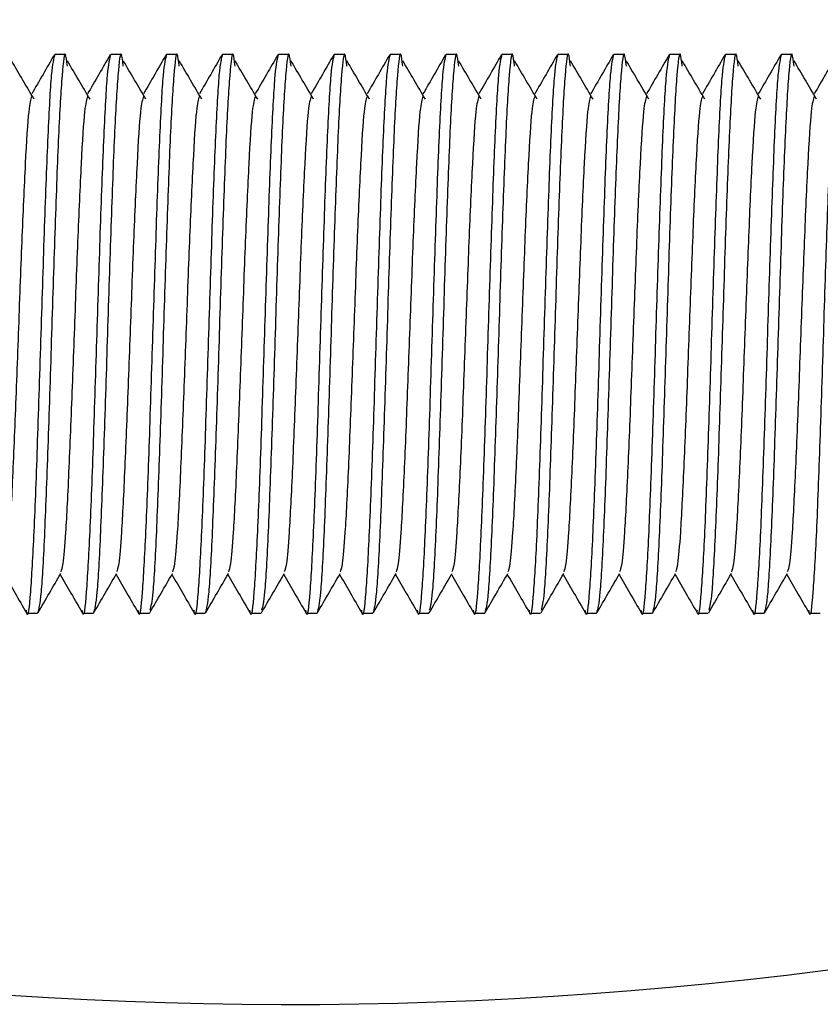
# Model space of a CAD drawing. Units: millimetres. Extents: x 15 to 415, y 5 to 292.
# Drawn here: x 278 to 279, y 103 to 103 of the extents above; entities that cross this region are included whole.
import ezdxf

# ---------------------------------------------------------------- set-up
doc = ezdxf.new("R2010")
doc.units = ezdxf.units.MM

msp = doc.modelspace()

# ---------------------------------------------------------------- linework, layer by layer
at = {"color": 7, "linetype": 'Continuous', "lineweight": 25}
for p, q in [((278.12658, 103.0469), (278.12111, 103.0469)), ((278.15516, 103.0469), (278.14968, 103.0469)), ((278.18373, 103.0469), (278.17825, 103.0469)), ((278.2123, 103.0469), (278.20682, 103.0469)), ((278.24087, 103.0469), (278.23539, 103.0469)), ((278.26944, 103.0469), (278.26396, 103.0469)), ((278.29801, 103.0469), (278.29254, 103.0469)), ((278.32658, 103.0469), (278.32111, 103.0469)), ((278.35516, 103.0469), (278.34968, 103.0469)), ((278.38373, 103.0469), (278.37825, 103.0469)), ((278.4123, 103.0469), (278.40682, 103.0469)), ((278.44087, 103.0469), (278.43539, 103.0469)), ((278.46944, 103.0469), (278.46396, 103.0469)), ((278.49801, 103.0469), (278.49254, 103.0469)), ((278.10682, 102.76118), (278.1123, 102.76118)), ((278.13539, 102.76118), (278.14087, 102.76118)), ((278.16396, 102.76118), (278.16944, 102.76118)), ((278.19254, 102.76118), (278.19801, 102.76118)), ((278.22111, 102.76118), (278.22658, 102.76118)), ((278.24968, 102.76118), (278.25516, 102.76118)), ((278.27825, 102.76118), (278.28373, 102.76118)), ((278.30682, 102.76118), (278.3123, 102.76118)), ((278.33539, 102.76118), (278.34087, 102.76118)), ((278.36396, 102.76118), (278.36944, 102.76118)), ((278.39254, 102.76118), (278.39801, 102.76118)), ((278.42111, 102.76118), (278.42658, 102.76118)), ((278.44968, 102.76118), (278.45516, 102.76118)), ((278.47825, 102.76118), (278.48373, 102.76118)), ((278.50682, 102.76118), (278.5123, 102.76118))]:
    msp.add_line(p, q, dxfattribs=at)
msp.add_arc((278.24087, 104.71261), 2.15143, 223.12409, 359.6208, dxfattribs=at)
for points, knots in [([(278.12757, 103.0409), (278.12724, 103.04352), (278.12632, 103.05088), (278.1248, 103.03882), (278.12301, 103.00786), (278.12123, 102.96008), (278.11944, 102.90407), (278.11766, 102.84787), (278.11587, 102.80066), (278.11408, 102.76762), (278.11289, 102.76333), (278.1123, 102.76118)], [0, 0, 0, 0, 0.06448, 0.18142, 0.29836, 0.4153, 0.53224, 0.64918, 0.76612, 0.88306, 1, 1, 1, 1]), ([(278.15614, 103.0409), (278.15581, 103.04352), (278.15489, 103.05088), (278.15337, 103.03882), (278.15158, 103.00786), (278.1498, 102.96008), (278.14801, 102.90407), (278.14623, 102.84787), (278.14444, 102.80066), (278.14266, 102.76762), (278.14147, 102.76333), (278.14087, 102.76118)], [0, 0, 0, 0, 0.06448, 0.18142, 0.29836, 0.4153, 0.53224, 0.64918, 0.76612, 0.88306, 1, 1, 1, 1]), ([(278.18471, 103.0409), (278.18438, 103.04352), (278.18346, 103.05088), (278.18194, 103.03882), (278.18016, 103.00786), (278.17837, 102.96008), (278.17658, 102.90408), (278.1748, 102.84785), (278.17301, 102.80075), (278.17131, 102.76879), (278.1702, 102.7646), (278.16968, 102.76266)], [0, 0, 0, 0, 0.065521, 0.184349, 0.303177, 0.422005, 0.540832, 0.65966, 0.778488, 0.897316, 1, 1, 1, 1]), ([(278.21328, 103.0409), (278.21296, 103.04352), (278.21203, 103.05088), (278.21051, 103.03882), (278.20873, 103.00786), (278.20694, 102.96008), (278.20516, 102.90407), (278.20337, 102.84787), (278.20158, 102.80066), (278.1998, 102.76762), (278.19861, 102.76333), (278.19801, 102.76118)], [0, 0, 0, 0, 0.06448, 0.18142, 0.29836, 0.4153, 0.53224, 0.64918, 0.76612, 0.88306, 1, 1, 1, 1]), ([(278.24185, 103.0409), (278.24153, 103.04352), (278.2406, 103.05088), (278.23908, 103.03882), (278.2373, 103.00786), (278.23551, 102.96008), (278.23373, 102.90408), (278.23194, 102.84785), (278.23016, 102.80075), (278.22845, 102.76879), (278.22734, 102.7646), (278.22683, 102.76266)], [0, 0, 0, 0, 0.065521, 0.184349, 0.303177, 0.422005, 0.540832, 0.65966, 0.778488, 0.897316, 1, 1, 1, 1]), ([(278.27043, 103.0409), (278.2701, 103.04352), (278.26917, 103.05088), (278.26766, 103.03882), (278.26587, 103.00786), (278.26408, 102.96008), (278.2623, 102.90407), (278.26051, 102.84787), (278.25873, 102.80066), (278.25694, 102.76762), (278.25575, 102.76333), (278.25516, 102.76118)], [0, 0, 0, 0, 0.06448, 0.18142, 0.29836, 0.4153, 0.53224, 0.64918, 0.76612, 0.88306, 1, 1, 1, 1]), ([(278.299, 103.0409), (278.29867, 103.04352), (278.29775, 103.05088), (278.29623, 103.03882), (278.29444, 103.00786), (278.29266, 102.96008), (278.29087, 102.90407), (278.28908, 102.84787), (278.2873, 102.80066), (278.28551, 102.76762), (278.28432, 102.76333), (278.28373, 102.76118)], [0, 0, 0, 0, 0.06448, 0.18142, 0.29836, 0.4153, 0.53224, 0.64918, 0.76612, 0.88306, 1, 1, 1, 1]), ([(278.32757, 103.0409), (278.32724, 103.04352), (278.32632, 103.05088), (278.3248, 103.03882), (278.32301, 103.00786), (278.32123, 102.96008), (278.31944, 102.90408), (278.31766, 102.84785), (278.31587, 102.80075), (278.31417, 102.76879), (278.31306, 102.7646), (278.31254, 102.76266)], [0, 0, 0, 0, 0.065521, 0.184349, 0.303177, 0.422005, 0.540832, 0.65966, 0.778488, 0.897316, 1, 1, 1, 1]), ([(278.35614, 103.0409), (278.35581, 103.04352), (278.35489, 103.05088), (278.35337, 103.03882), (278.35158, 103.00786), (278.3498, 102.96008), (278.34801, 102.90407), (278.34623, 102.84787), (278.34444, 102.80066), (278.34266, 102.76762), (278.34147, 102.76333), (278.34087, 102.76118)], [0, 0, 0, 0, 0.06448, 0.18142, 0.29836, 0.4153, 0.53224, 0.64918, 0.76612, 0.88306, 1, 1, 1, 1]), ([(278.38471, 103.0409), (278.38438, 103.04352), (278.38346, 103.05088), (278.38194, 103.03882), (278.38016, 103.00786), (278.37837, 102.96008), (278.37658, 102.90408), (278.3748, 102.84785), (278.37301, 102.80075), (278.37131, 102.76879), (278.3702, 102.7646), (278.36968, 102.76266)], [0, 0, 0, 0, 0.065521, 0.184349, 0.303177, 0.422005, 0.540832, 0.65966, 0.778488, 0.897316, 1, 1, 1, 1]), ([(278.41328, 103.0409), (278.41296, 103.04352), (278.41203, 103.05088), (278.41051, 103.03882), (278.40873, 103.00786), (278.40694, 102.96008), (278.40516, 102.90407), (278.40337, 102.84787), (278.40158, 102.80066), (278.3998, 102.76762), (278.39861, 102.76333), (278.39801, 102.76118)], [0, 0, 0, 0, 0.06448, 0.18142, 0.29836, 0.4153, 0.53224, 0.64918, 0.76612, 0.88306, 1, 1, 1, 1]), ([(278.44185, 103.0409), (278.44153, 103.04352), (278.4406, 103.05088), (278.43908, 103.03882), (278.4373, 103.00786), (278.43551, 102.96008), (278.43373, 102.90407), (278.43194, 102.84787), (278.43016, 102.80066), (278.42837, 102.76762), (278.42718, 102.76333), (278.42658, 102.76118)], [0, 0, 0, 0, 0.06448, 0.18142, 0.29836, 0.4153, 0.53224, 0.64918, 0.76612, 0.88306, 1, 1, 1, 1]), ([(278.47043, 103.0409), (278.4701, 103.04352), (278.46917, 103.05088), (278.46766, 103.03882), (278.46587, 103.00786), (278.46408, 102.96008), (278.4623, 102.90408), (278.46051, 102.84785), (278.45873, 102.80075), (278.45702, 102.76879), (278.45591, 102.7646), (278.4554, 102.76266)], [0, 0, 0, 0, 0.065521, 0.184349, 0.303177, 0.422005, 0.540832, 0.65966, 0.778488, 0.897316, 1, 1, 1, 1]), ([(278.499, 103.0409), (278.49867, 103.04352), (278.49775, 103.05088), (278.49623, 103.03882), (278.49444, 103.00786), (278.49266, 102.96008), (278.49087, 102.90407), (278.48908, 102.84787), (278.4873, 102.80066), (278.48551, 102.76762), (278.48432, 102.76333), (278.48373, 102.76118)], [0, 0, 0, 0, 0.06448, 0.18142, 0.29836, 0.4153, 0.53224, 0.64918, 0.76612, 0.88306, 1, 1, 1, 1]), ([(278.11054, 103.02394), (278.10862, 103.02721), (278.10476, 103.03375), (278.10091, 103.0403), (278.09898, 103.04357)], [0, 0, 0, 0, 0.499992, 1, 1, 1, 1]), ([(278.12111, 103.0469), (278.12051, 103.04475), (278.11932, 103.04045), (278.11754, 103.00741), (278.11575, 102.96021), (278.11396, 102.90399), (278.11218, 102.84805), (278.11039, 102.80004), (278.10861, 102.76993), (278.10733, 102.75755), (278.10665, 102.76214), (278.10657, 102.76271)], [0, 0, 0, 0, 0.12284, 0.245681, 0.368521, 0.491362, 0.614202, 0.737042, 0.859883, 0.982723, 1, 1, 1, 1]), ([(278.12087, 103.04669), (278.11894, 103.04335), (278.11508, 103.03667), (278.11122, 103.02999), (278.10929, 103.02665)], [0, 0, 0, 0, 0.500046, 1, 1, 1, 1]), ([(278.13911, 103.02394), (278.13719, 103.02721), (278.13333, 103.03375), (278.12948, 103.0403), (278.12755, 103.04357)], [0, 0, 0, 0, 0.499992, 1, 1, 1, 1]), ([(278.14968, 103.0469), (278.14908, 103.04475), (278.14789, 103.04045), (278.14611, 103.00741), (278.14432, 102.96021), (278.14254, 102.90399), (278.14075, 102.84805), (278.13896, 102.80004), (278.13718, 102.76993), (278.1359, 102.75755), (278.13523, 102.76214), (278.13514, 102.76271)], [0, 0, 0, 0, 0.12284, 0.245681, 0.368521, 0.491362, 0.614202, 0.737042, 0.859883, 0.982723, 1, 1, 1, 1]), ([(278.14944, 103.04669), (278.14751, 103.04335), (278.14365, 103.03667), (278.13979, 103.02999), (278.13786, 103.02665)], [0, 0, 0, 0, 0.500046, 1, 1, 1, 1]), ([(278.16769, 103.02394), (278.16576, 103.02721), (278.1619, 103.03375), (278.15805, 103.0403), (278.15612, 103.04357)], [0, 0, 0, 0, 0.4999917, 1, 1, 1, 1]), ([(278.17825, 103.0469), (278.17765, 103.04475), (278.17646, 103.04045), (278.17468, 103.00741), (278.17289, 102.96021), (278.17111, 102.90399), (278.16932, 102.84805), (278.16754, 102.80004), (278.16575, 102.76993), (278.16448, 102.75755), (278.1638, 102.76214), (278.16371, 102.76271)], [0, 0, 0, 0, 0.12284, 0.245681, 0.368521, 0.491362, 0.614202, 0.737042, 0.859883, 0.982723, 1, 1, 1, 1]), ([(278.17801, 103.04669), (278.17608, 103.04335), (278.17222, 103.03667), (278.16836, 103.02999), (278.16643, 103.02665)], [0, 0, 0, 0, 0.500046, 1, 1, 1, 1]), ([(278.19626, 103.02394), (278.19433, 103.02721), (278.19047, 103.03375), (278.18662, 103.0403), (278.18469, 103.04357)], [0, 0, 0, 0, 0.499992, 1, 1, 1, 1]), ([(278.20682, 103.0469), (278.20623, 103.04475), (278.20504, 103.04045), (278.20325, 103.00741), (278.20146, 102.96021), (278.19968, 102.90399), (278.19789, 102.84805), (278.19611, 102.80004), (278.19432, 102.76993), (278.19305, 102.75755), (278.19237, 102.76214), (278.19228, 102.76271)], [0, 0, 0, 0, 0.12284, 0.245681, 0.368521, 0.491362, 0.614202, 0.737042, 0.859883, 0.982723, 1, 1, 1, 1]), ([(278.20659, 103.04669), (278.20465, 103.04335), (278.20079, 103.03667), (278.19693, 103.02999), (278.195, 103.02665)], [0, 0, 0, 0, 0.500046, 1, 1, 1, 1]), ([(278.22483, 103.02394), (278.2229, 103.02721), (278.21905, 103.03375), (278.21519, 103.0403), (278.21326, 103.04357)], [0, 0, 0, 0, 0.499992, 1, 1, 1, 1]), ([(278.23539, 103.0469), (278.2348, 103.04475), (278.23361, 103.04045), (278.23182, 103.00741), (278.23004, 102.96021), (278.22825, 102.90399), (278.22646, 102.84805), (278.22468, 102.80004), (278.22289, 102.76993), (278.22162, 102.75755), (278.22094, 102.76214), (278.22086, 102.76271)], [0, 0, 0, 0, 0.12284, 0.245681, 0.368521, 0.491362, 0.614202, 0.737042, 0.859883, 0.982723, 1, 1, 1, 1]), ([(278.23516, 103.04669), (278.23323, 103.04335), (278.22936, 103.03667), (278.2255, 103.02999), (278.22357, 103.02665)], [0, 0, 0, 0, 0.500046, 1, 1, 1, 1]), ([(278.2534, 103.02394), (278.25147, 103.02721), (278.24762, 103.03375), (278.24376, 103.0403), (278.24184, 103.04357)], [0, 0, 0, 0, 0.499992, 1, 1, 1, 1]), ([(278.26396, 103.0469), (278.26337, 103.04475), (278.26218, 103.04045), (278.26039, 103.00741), (278.25861, 102.96021), (278.25682, 102.90399), (278.25504, 102.84805), (278.25325, 102.80004), (278.25146, 102.76993), (278.25019, 102.75755), (278.24951, 102.76214), (278.24943, 102.76271)], [0, 0, 0, 0, 0.12284, 0.245681, 0.368521, 0.491362, 0.614202, 0.737042, 0.859883, 0.982723, 1, 1, 1, 1]), ([(278.26373, 103.04669), (278.2618, 103.04335), (278.25794, 103.03667), (278.25407, 103.02999), (278.25214, 103.02665)], [0, 0, 0, 0, 0.500046, 1, 1, 1, 1]), ([(278.28197, 103.02394), (278.28004, 103.02721), (278.27619, 103.03375), (278.27233, 103.0403), (278.27041, 103.04357)], [0, 0, 0, 0, 0.4999917, 1, 1, 1, 1]), ([(278.29254, 103.0469), (278.29194, 103.04475), (278.29075, 103.04045), (278.28896, 103.00741), (278.28718, 102.96021), (278.28539, 102.90399), (278.28361, 102.84805), (278.28182, 102.80004), (278.28004, 102.76993), (278.27876, 102.75755), (278.27808, 102.76214), (278.278, 102.76271)], [0, 0, 0, 0, 0.12284, 0.245681, 0.368521, 0.491362, 0.614202, 0.737042, 0.859883, 0.982723, 1, 1, 1, 1]), ([(278.2923, 103.04669), (278.29037, 103.04335), (278.28651, 103.03667), (278.28265, 103.02999), (278.28071, 103.02665)], [0, 0, 0, 0, 0.500046, 1, 1, 1, 1]), ([(278.31054, 103.02394), (278.30862, 103.02721), (278.30476, 103.03375), (278.30091, 103.0403), (278.29898, 103.04357)], [0, 0, 0, 0, 0.499992, 1, 1, 1, 1]), ([(278.32111, 103.0469), (278.32051, 103.04475), (278.31932, 103.04045), (278.31754, 103.00741), (278.31575, 102.96021), (278.31396, 102.90399), (278.31218, 102.84805), (278.31039, 102.80004), (278.30861, 102.76993), (278.30733, 102.75755), (278.30665, 102.76214), (278.30657, 102.76271)], [0, 0, 0, 0, 0.12284, 0.245681, 0.368521, 0.491362, 0.614202, 0.737042, 0.859883, 0.982723, 1, 1, 1, 1]), ([(278.32087, 103.04669), (278.31894, 103.04335), (278.31508, 103.03667), (278.31122, 103.02999), (278.30929, 103.02665)], [0, 0, 0, 0, 0.500046, 1, 1, 1, 1]), ([(278.33911, 103.02394), (278.33719, 103.02721), (278.33333, 103.03375), (278.32948, 103.0403), (278.32755, 103.04357)], [0, 0, 0, 0, 0.499992, 1, 1, 1, 1]), ([(278.34968, 103.0469), (278.34908, 103.04475), (278.34789, 103.04045), (278.34611, 103.00741), (278.34432, 102.96021), (278.34254, 102.90399), (278.34075, 102.84805), (278.33896, 102.80004), (278.33718, 102.76993), (278.3359, 102.75755), (278.33523, 102.76214), (278.33514, 102.76271)], [0, 0, 0, 0, 0.12284, 0.245681, 0.368521, 0.491362, 0.614202, 0.737042, 0.859883, 0.982723, 1, 1, 1, 1]), ([(278.34944, 103.04669), (278.34751, 103.04335), (278.34365, 103.03667), (278.33979, 103.02999), (278.33786, 103.02665)], [0, 0, 0, 0, 0.5000463, 1, 1, 1, 1]), ([(278.36769, 103.02394), (278.36576, 103.02721), (278.3619, 103.03375), (278.35805, 103.0403), (278.35612, 103.04357)], [0, 0, 0, 0, 0.499992, 1, 1, 1, 1]), ([(278.37825, 103.0469), (278.37765, 103.04475), (278.37646, 103.04045), (278.37468, 103.00741), (278.37289, 102.96021), (278.37111, 102.90399), (278.36932, 102.84805), (278.36754, 102.80004), (278.36575, 102.76993), (278.36448, 102.75755), (278.3638, 102.76214), (278.36371, 102.76271)], [0, 0, 0, 0, 0.12284, 0.245681, 0.368521, 0.491362, 0.614202, 0.737042, 0.859883, 0.982723, 1, 1, 1, 1]), ([(278.37801, 103.04669), (278.37608, 103.04335), (278.37222, 103.03667), (278.36836, 103.02999), (278.36643, 103.02665)], [0, 0, 0, 0, 0.500046, 1, 1, 1, 1]), ([(278.39626, 103.02394), (278.39433, 103.02721), (278.39047, 103.03375), (278.38662, 103.0403), (278.38469, 103.04357)], [0, 0, 0, 0, 0.499992, 1, 1, 1, 1]), ([(278.40682, 103.0469), (278.40623, 103.04475), (278.40504, 103.04045), (278.40325, 103.00741), (278.40146, 102.96021), (278.39968, 102.90399), (278.39789, 102.84805), (278.39611, 102.80004), (278.39432, 102.76993), (278.39305, 102.75755), (278.39237, 102.76214), (278.39228, 102.76271)], [0, 0, 0, 0, 0.12284, 0.245681, 0.368521, 0.491362, 0.614202, 0.737042, 0.859883, 0.982723, 1, 1, 1, 1]), ([(278.40659, 103.04669), (278.40465, 103.04335), (278.40079, 103.03667), (278.39693, 103.02999), (278.395, 103.02665)], [0, 0, 0, 0, 0.500046, 1, 1, 1, 1]), ([(278.42483, 103.02394), (278.4229, 103.02721), (278.41905, 103.03375), (278.41519, 103.0403), (278.41326, 103.04357)], [0, 0, 0, 0, 0.499992, 1, 1, 1, 1]), ([(278.43539, 103.0469), (278.4348, 103.04475), (278.43361, 103.04045), (278.43182, 103.00741), (278.43004, 102.96021), (278.42825, 102.90399), (278.42646, 102.84805), (278.42468, 102.80004), (278.42289, 102.76993), (278.42162, 102.75755), (278.42094, 102.76214), (278.42086, 102.76271)], [0, 0, 0, 0, 0.12284, 0.245681, 0.368521, 0.491362, 0.614202, 0.737042, 0.859883, 0.982723, 1, 1, 1, 1]), ([(278.43516, 103.04669), (278.43323, 103.04335), (278.42936, 103.03667), (278.4255, 103.02999), (278.42357, 103.02665)], [0, 0, 0, 0, 0.500046, 1, 1, 1, 1]), ([(278.4534, 103.02394), (278.45147, 103.02721), (278.44762, 103.03375), (278.44376, 103.0403), (278.44184, 103.04357)], [0, 0, 0, 0, 0.499992, 1, 1, 1, 1]), ([(278.46396, 103.0469), (278.46337, 103.04475), (278.46218, 103.04045), (278.46039, 103.00741), (278.45861, 102.96021), (278.45682, 102.90399), (278.45504, 102.84805), (278.45325, 102.80004), (278.45146, 102.76993), (278.45019, 102.75755), (278.44951, 102.76214), (278.44943, 102.76271)], [0, 0, 0, 0, 0.12284, 0.245681, 0.368521, 0.491362, 0.614202, 0.737042, 0.859883, 0.982723, 1, 1, 1, 1]), ([(278.46373, 103.04669), (278.4618, 103.04335), (278.45794, 103.03667), (278.45407, 103.02999), (278.45214, 103.02665)], [0, 0, 0, 0, 0.500046, 1, 1, 1, 1]), ([(278.48197, 103.02394), (278.48004, 103.02721), (278.47619, 103.03375), (278.47233, 103.0403), (278.47041, 103.04357)], [0, 0, 0, 0, 0.4999917, 1, 1, 1, 1]), ([(278.49254, 103.0469), (278.49194, 103.04475), (278.49075, 103.04045), (278.48896, 103.00741), (278.48718, 102.96021), (278.48539, 102.90399), (278.48361, 102.84805), (278.48182, 102.80004), (278.48004, 102.76993), (278.47876, 102.75755), (278.47808, 102.76214), (278.478, 102.76271)], [0, 0, 0, 0, 0.12284, 0.245681, 0.368521, 0.491362, 0.614202, 0.737042, 0.859883, 0.982723, 1, 1, 1, 1]), ([(278.4923, 103.04669), (278.49037, 103.04335), (278.48651, 103.03667), (278.48265, 103.02999), (278.48071, 103.02665)], [0, 0, 0, 0, 0.500046, 1, 1, 1, 1]), ([(278.51054, 103.02394), (278.50862, 103.02721), (278.50476, 103.03375), (278.50091, 103.0403), (278.49898, 103.04357)], [0, 0, 0, 0, 0.499992, 1, 1, 1, 1]), ([(278.52111, 103.0469), (278.52051, 103.04475), (278.51932, 103.04045), (278.51754, 103.00741), (278.51575, 102.96021), (278.51396, 102.90399), (278.51218, 102.84805), (278.51039, 102.80004), (278.50861, 102.76993), (278.50733, 102.75755), (278.50665, 102.76214), (278.50657, 102.76271)], [0, 0, 0, 0, 0.12284, 0.245681, 0.368521, 0.491362, 0.614202, 0.737042, 0.859883, 0.982723, 1, 1, 1, 1]), ([(278.52087, 103.04669), (278.51894, 103.04335), (278.51508, 103.03667), (278.51122, 103.02999), (278.50929, 103.02665)], [0, 0, 0, 0, 0.500046, 1, 1, 1, 1]), ([(278.10929, 103.02548), (278.10878, 103.02383), (278.10768, 103.02024), (278.10599, 102.99285), (278.1042, 102.95237), (278.10242, 102.90401), (278.10064, 102.85584), (278.09914, 102.82191), (278.09786, 102.79909), (278.0967, 102.78518), (278.09589, 102.78314), (278.09554, 102.78223)], [0, 0, 0, 0, 0.110115, 0.239874, 0.369633, 0.499392, 0.629151, 0.75891, 0.821013, 0.920842, 1, 1, 1, 1]), ([(278.13786, 103.02548), (278.13736, 103.02383), (278.13626, 103.02024), (278.13456, 102.99285), (278.13277, 102.95237), (278.13099, 102.90401), (278.12921, 102.85584), (278.12771, 102.82191), (278.12643, 102.79909), (278.12527, 102.78518), (278.12446, 102.78314), (278.12411, 102.78223)], [0, 0, 0, 0, 0.110115, 0.239874, 0.369633, 0.499392, 0.629151, 0.75891, 0.821013, 0.920842, 1, 1, 1, 1]), ([(278.16643, 103.02548), (278.16593, 103.02383), (278.16483, 103.02024), (278.16313, 102.99285), (278.16135, 102.95237), (278.15956, 102.90401), (278.15778, 102.85584), (278.15628, 102.82191), (278.155, 102.79909), (278.15384, 102.78518), (278.15303, 102.78314), (278.15268, 102.78223)], [0, 0, 0, 0, 0.110115, 0.239874, 0.369633, 0.499392, 0.629151, 0.75891, 0.821013, 0.920842, 1, 1, 1, 1]), ([(278.195, 103.02548), (278.1945, 103.02383), (278.1934, 103.02024), (278.1917, 102.99285), (278.18992, 102.95237), (278.18813, 102.90401), (278.18635, 102.85584), (278.18485, 102.82191), (278.18357, 102.79909), (278.18241, 102.78518), (278.18161, 102.78314), (278.18125, 102.78223)], [0, 0, 0, 0, 0.110115, 0.239874, 0.369633, 0.499392, 0.629151, 0.75891, 0.821013, 0.920842, 1, 1, 1, 1]), ([(278.22358, 103.02548), (278.22307, 103.02383), (278.22197, 103.02024), (278.22027, 102.99285), (278.21849, 102.95237), (278.2167, 102.90401), (278.21492, 102.85584), (278.21342, 102.82191), (278.21214, 102.79909), (278.21098, 102.78518), (278.21018, 102.78314), (278.20982, 102.78223)], [0, 0, 0, 0, 0.1101153, 0.2398742, 0.3696331, 0.4993919, 0.6291508, 0.7589097, 0.8210134, 0.9208424, 1, 1, 1, 1]), ([(278.25215, 103.02548), (278.25164, 103.02383), (278.25054, 103.02024), (278.24885, 102.99285), (278.24706, 102.95237), (278.24527, 102.90401), (278.2435, 102.85584), (278.24199, 102.82191), (278.24072, 102.79909), (278.23955, 102.78518), (278.23875, 102.78314), (278.23839, 102.78223)], [0, 0, 0, 0, 0.1101153, 0.2398742, 0.3696331, 0.4993919, 0.6291508, 0.7589097, 0.8210134, 0.9208424, 1, 1, 1, 1]), ([(278.28072, 103.02548), (278.28021, 103.02383), (278.27911, 103.02024), (278.27742, 102.99285), (278.27563, 102.95237), (278.27384, 102.90401), (278.27207, 102.85584), (278.27056, 102.82191), (278.26929, 102.79909), (278.26812, 102.78518), (278.26732, 102.78314), (278.26697, 102.78223)], [0, 0, 0, 0, 0.110115, 0.239874, 0.369633, 0.499392, 0.629151, 0.75891, 0.821013, 0.920842, 1, 1, 1, 1]), ([(278.30929, 103.02548), (278.30878, 103.02383), (278.30768, 103.02024), (278.30599, 102.99285), (278.3042, 102.95237), (278.30242, 102.90401), (278.30064, 102.85584), (278.29914, 102.82191), (278.29786, 102.79909), (278.2967, 102.78518), (278.29589, 102.78314), (278.29554, 102.78223)], [0, 0, 0, 0, 0.1101153, 0.2398742, 0.3696331, 0.4993919, 0.6291508, 0.7589097, 0.8210134, 0.9208424, 1, 1, 1, 1]), ([(278.33786, 103.02548), (278.33736, 103.02383), (278.33626, 103.02024), (278.33456, 102.99285), (278.33277, 102.95237), (278.33099, 102.90401), (278.32921, 102.85584), (278.32771, 102.82191), (278.32643, 102.79909), (278.32527, 102.78518), (278.32446, 102.78314), (278.32411, 102.78223)], [0, 0, 0, 0, 0.110115, 0.239874, 0.369633, 0.499392, 0.629151, 0.75891, 0.821013, 0.920842, 1, 1, 1, 1]), ([(278.36643, 103.02548), (278.36593, 103.02383), (278.36483, 103.02024), (278.36313, 102.99285), (278.36135, 102.95237), (278.35956, 102.90401), (278.35778, 102.85584), (278.35628, 102.82191), (278.355, 102.79909), (278.35384, 102.78518), (278.35303, 102.78314), (278.35268, 102.78223)], [0, 0, 0, 0, 0.110115, 0.239874, 0.369633, 0.499392, 0.629151, 0.75891, 0.821013, 0.920842, 1, 1, 1, 1]), ([(278.395, 103.02548), (278.3945, 103.02383), (278.3934, 103.02024), (278.3917, 102.99285), (278.38992, 102.95237), (278.38813, 102.90401), (278.38635, 102.85584), (278.38485, 102.82191), (278.38357, 102.79909), (278.38241, 102.78518), (278.38161, 102.78314), (278.38125, 102.78223)], [0, 0, 0, 0, 0.1101153, 0.2398742, 0.3696331, 0.4993919, 0.6291508, 0.7589097, 0.8210134, 0.9208424, 1, 1, 1, 1]), ([(278.42358, 103.02548), (278.42307, 103.02383), (278.42197, 103.02024), (278.42027, 102.99285), (278.41849, 102.95237), (278.4167, 102.90401), (278.41492, 102.85584), (278.41342, 102.82191), (278.41214, 102.79909), (278.41098, 102.78518), (278.41018, 102.78314), (278.40982, 102.78223)], [0, 0, 0, 0, 0.110115, 0.239874, 0.369633, 0.499392, 0.629151, 0.75891, 0.821013, 0.920842, 1, 1, 1, 1]), ([(278.45215, 103.02548), (278.45164, 103.02383), (278.45054, 103.02024), (278.44885, 102.99285), (278.44706, 102.95237), (278.44527, 102.90401), (278.4435, 102.85584), (278.44199, 102.82191), (278.44072, 102.79909), (278.43955, 102.78518), (278.43875, 102.78314), (278.43839, 102.78223)], [0, 0, 0, 0, 0.110115, 0.239874, 0.369633, 0.499392, 0.629151, 0.75891, 0.821013, 0.920842, 1, 1, 1, 1]), ([(278.48072, 103.02548), (278.48021, 103.02383), (278.47911, 103.02024), (278.47742, 102.99285), (278.47563, 102.95237), (278.47384, 102.90401), (278.47207, 102.85584), (278.47056, 102.82191), (278.46929, 102.79909), (278.46812, 102.78518), (278.46732, 102.78314), (278.46697, 102.78223)], [0, 0, 0, 0, 0.110115, 0.239874, 0.369633, 0.499392, 0.629151, 0.75891, 0.821013, 0.920842, 1, 1, 1, 1]), ([(278.50929, 103.02548), (278.50878, 103.02383), (278.50768, 103.02024), (278.50599, 102.99285), (278.5042, 102.95237), (278.50242, 102.90401), (278.50064, 102.85584), (278.49914, 102.82191), (278.49786, 102.79909), (278.4967, 102.78518), (278.49589, 102.78314), (278.49554, 102.78223)], [0, 0, 0, 0, 0.110115, 0.239874, 0.369633, 0.499392, 0.629151, 0.75891, 0.821013, 0.920842, 1, 1, 1, 1]), ([(278.09527, 102.78095), (278.09711, 102.77777), (278.10088, 102.77125), (278.10465, 102.76473), (278.10659, 102.76139)], [0, 0, 0, 0, 0.487824, 1, 1, 1, 1]), ([(278.11253, 102.76138), (278.11446, 102.76472), (278.11832, 102.77139), (278.12218, 102.77807), (278.12411, 102.78141)], [0, 0, 0, 0, 0.500045, 1, 1, 1, 1]), ([(278.12385, 102.78095), (278.12569, 102.77777), (278.12946, 102.77125), (278.13323, 102.76473), (278.13516, 102.76139)], [0, 0, 0, 0, 0.487824, 1, 1, 1, 1]), ([(278.1411, 102.76138), (278.14303, 102.76472), (278.14689, 102.77139), (278.15075, 102.77807), (278.15268, 102.78141)], [0, 0, 0, 0, 0.500045, 1, 1, 1, 1]), ([(278.15242, 102.78095), (278.15426, 102.77777), (278.15803, 102.77125), (278.1618, 102.76473), (278.16373, 102.76139)], [0, 0, 0, 0, 0.487824, 1, 1, 1, 1]), ([(278.16967, 102.76138), (278.1716, 102.76472), (278.17546, 102.77139), (278.17932, 102.77807), (278.18125, 102.78141)], [0, 0, 0, 0, 0.500045, 1, 1, 1, 1]), ([(278.18099, 102.78095), (278.18283, 102.77777), (278.1866, 102.77125), (278.19037, 102.76473), (278.1923, 102.76139)], [0, 0, 0, 0, 0.487824, 1, 1, 1, 1]), ([(278.19824, 102.76138), (278.20017, 102.76472), (278.20403, 102.77139), (278.20789, 102.77807), (278.20983, 102.78141)], [0, 0, 0, 0, 0.500045, 1, 1, 1, 1]), ([(278.20956, 102.78095), (278.2114, 102.77777), (278.21517, 102.77125), (278.21894, 102.76473), (278.22087, 102.76139)], [0, 0, 0, 0, 0.487824, 1, 1, 1, 1]), ([(278.22681, 102.76138), (278.22874, 102.76472), (278.2326, 102.77139), (278.23647, 102.77807), (278.2384, 102.78141)], [0, 0, 0, 0, 0.500045, 1, 1, 1, 1]), ([(278.23813, 102.78095), (278.23997, 102.77777), (278.24374, 102.77125), (278.24751, 102.76473), (278.24944, 102.76139)], [0, 0, 0, 0, 0.487824, 1, 1, 1, 1]), ([(278.25538, 102.76138), (278.25731, 102.76472), (278.26118, 102.77139), (278.26504, 102.77807), (278.26697, 102.78141)], [0, 0, 0, 0, 0.500045, 1, 1, 1, 1]), ([(278.2667, 102.78095), (278.26854, 102.77777), (278.27231, 102.77125), (278.27608, 102.76473), (278.27801, 102.76139)], [0, 0, 0, 0, 0.487824, 1, 1, 1, 1]), ([(278.28396, 102.76138), (278.28589, 102.76472), (278.28975, 102.77139), (278.29361, 102.77807), (278.29554, 102.78141)], [0, 0, 0, 0, 0.500045, 1, 1, 1, 1]), ([(278.29527, 102.78095), (278.29711, 102.77777), (278.30088, 102.77125), (278.30465, 102.76473), (278.30659, 102.76139)], [0, 0, 0, 0, 0.4878243, 1, 1, 1, 1]), ([(278.31253, 102.76138), (278.31446, 102.76472), (278.31832, 102.77139), (278.32218, 102.77807), (278.32411, 102.78141)], [0, 0, 0, 0, 0.500045, 1, 1, 1, 1]), ([(278.32385, 102.78095), (278.32569, 102.77777), (278.32946, 102.77125), (278.33323, 102.76473), (278.33516, 102.76139)], [0, 0, 0, 0, 0.487824, 1, 1, 1, 1]), ([(278.3411, 102.76138), (278.34303, 102.76472), (278.34689, 102.77139), (278.35075, 102.77807), (278.35268, 102.78141)], [0, 0, 0, 0, 0.500045, 1, 1, 1, 1]), ([(278.35242, 102.78095), (278.35426, 102.77777), (278.35803, 102.77125), (278.3618, 102.76473), (278.36373, 102.76139)], [0, 0, 0, 0, 0.4878243, 1, 1, 1, 1]), ([(278.36967, 102.76138), (278.3716, 102.76472), (278.37546, 102.77139), (278.37932, 102.77807), (278.38125, 102.78141)], [0, 0, 0, 0, 0.500045, 1, 1, 1, 1]), ([(278.38099, 102.78095), (278.38283, 102.77777), (278.3866, 102.77125), (278.39037, 102.76473), (278.3923, 102.76139)], [0, 0, 0, 0, 0.487824, 1, 1, 1, 1]), ([(278.39824, 102.76138), (278.40017, 102.76472), (278.40403, 102.77139), (278.40789, 102.77807), (278.40983, 102.78141)], [0, 0, 0, 0, 0.500045, 1, 1, 1, 1]), ([(278.40956, 102.78095), (278.4114, 102.77777), (278.41517, 102.77125), (278.41894, 102.76473), (278.42087, 102.76139)], [0, 0, 0, 0, 0.487824, 1, 1, 1, 1]), ([(278.42681, 102.76138), (278.42874, 102.76472), (278.4326, 102.77139), (278.43647, 102.77807), (278.4384, 102.78141)], [0, 0, 0, 0, 0.500045, 1, 1, 1, 1]), ([(278.43813, 102.78095), (278.43997, 102.77777), (278.44374, 102.77125), (278.44751, 102.76473), (278.44944, 102.76139)], [0, 0, 0, 0, 0.487824, 1, 1, 1, 1]), ([(278.45538, 102.76138), (278.45731, 102.76472), (278.46118, 102.77139), (278.46504, 102.77807), (278.46697, 102.78141)], [0, 0, 0, 0, 0.500045, 1, 1, 1, 1]), ([(278.4667, 102.78095), (278.46854, 102.77777), (278.47231, 102.77125), (278.47608, 102.76473), (278.47801, 102.76139)], [0, 0, 0, 0, 0.487824, 1, 1, 1, 1]), ([(278.48396, 102.76138), (278.48589, 102.76472), (278.48975, 102.77139), (278.49361, 102.77807), (278.49554, 102.78141)], [0, 0, 0, 0, 0.5000447, 1, 1, 1, 1]), ([(278.49527, 102.78095), (278.49711, 102.77777), (278.50088, 102.77125), (278.50465, 102.76473), (278.50659, 102.76139)], [0, 0, 0, 0, 0.487824, 1, 1, 1, 1])]:
    msp.add_open_spline(points, degree=3, knots=knots, dxfattribs=at)

doc.saveas('drawing.dxf')
